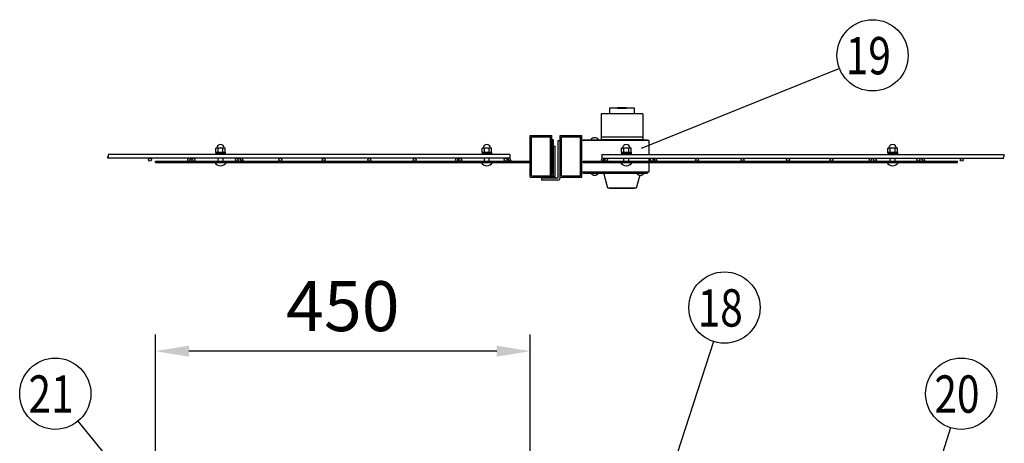
# Model space of a CAD drawing. Units: millimetres. Extents: x 91 to 7306, y 33 to 5271.
# Drawn here: x 391 to 1574, y 909 to 1418 of the extents above; entities that cross this region are included whole.
import ezdxf

# ---------------------------------------------------------------- set-up
doc = ezdxf.new("R2010")
doc.units = ezdxf.units.MM
doc.header["$LTSCALE"] = 200
doc.header["$PDMODE"] = 33
doc.header["$PDSIZE"] = 5
for name, color, linetype in [('HATCH', 2, 'Continuous'), ('MOJI', 6, 'Continuous'), ('SJC', 1, 'Continuous'), ('SJC2', 7, 'Continuous'), ('SUNPOU', 4, 'Continuous')]:
    doc.layers.add(name, color=color, linetype=linetype)
doc.styles.add('EXT08', font='ROMANS', dxfattribs={"width": 0.8, "bigfont": 'EXTFONT'})
doc.styles.get("Standard").update_dxf_attribs({"font": 'arial.ttf'})
doc.dimstyles.new('SJC', dxfattribs={"dimtxt": 0.18, "dimasz": 0.18, "dimexe": 0.18, "dimexo": 0.0625, "dimgap": 0.09, "dimtad": 0, "dimtih": 1, "dimtoh": 1, "dimdec": 4, "dimzin": 0, "dimdsep": 46, "dimtxsty": 'Standard', "dimcen": 0.09, "dimadec": 0, "dimazin": 0, "dimtfac": 1, "dimtdec": 4, "dimtofl": 0, "dimtmove": 0, "dimatfit": 3, "dimfxl": 1, "dimtolj": 1, "dimtzin": 0, "dimarcsym": 0})

# ---------------------------------------------------------------- blocks, each defined once
blk = doc.blocks.new('*D27')
at = {"layer": 'DEFPOINTS', "color": 0}
for p in [(554.4, 1020), (1004.4, 864.1), (554.4, 766.1)]:
    blk.add_point(p, dxfattribs=at)
at = {"layer": 'SUNPOU', "color": 0, "lineweight": -2}
for p, q in [((554.4, 786.1), (554.4, 1040)), ((1004.4, 884.1), (1004.4, 1040)), ((964.4, 1020), (594.4, 1020))]:
    blk.add_line(p, q, dxfattribs=at)
at = {"layer": 'SUNPOU', "color": 0}
for points in [[(594.4, 1026.6), (594.4, 1013.3), (554.4, 1020)], [(964.4, 1026.6), (964.4, 1013.3), (1004.4, 1020)]]:
    blk.add_solid(points, dxfattribs=at)
at = {"layer": 'SUNPOU', "color": 0, "insert": (779.4, 1074), "char_height": 60, "attachment_point": 5, "style": 'EXT08'}
blk.add_mtext('\\A1;450', dxfattribs=at)

msp = doc.modelspace()

# ---------------------------------------------------------------- linework, layer by layer
at = {"layer": 'HATCH'}
for p, q in [((1139.83656, 1304.82505), (1089.83656, 1304.82505)), ((1089.83656, 1304.82505), (1089.83656, 1273.72505)), ((1129.83656, 1311.57505), (1099.83656, 1311.57505)), ((1099.83656, 1311.57505), (1099.83656, 1304.82505)), ((1109.23656, 1311.77505), (1120.43656, 1311.77505)), ((1109.23656, 1311.77505), (1109.23656, 1311.57505)), ((1109.78297, 1311.97505), (1109.43656, 1311.77505)), ((1119.89015, 1311.97505), (1109.78297, 1311.97505)), ((1119.89015, 1311.97505), (1120.23656, 1311.77505)), ((1120.43656, 1311.77505), (1120.43656, 1311.57505)), ((1129.83656, 1304.82505), (1129.83656, 1311.57505)), ((1139.83656, 1304.82505), (1139.83656, 1273.72505)), ((1032.53656, 1231.72505), (1032.53656, 1266.22505)), ((1032.53656, 1266.22505), (1034.53656, 1266.22505)), ((1034.53656, 1231.72505), (1034.53656, 1266.22505)), ((1139.83656, 1276.82505), (1089.83656, 1276.82505)), ((1139.83656, 1273.72505), (1089.83656, 1273.72505)), ((1032.03656, 1241.22505), (1032.03656, 1265.22505)), ((1032.03656, 1265.22505), (1032.53656, 1265.22505)), ((1032.03656, 1241.22505), (1032.03656, 1265.22505)), ((1032.03656, 1241.22505), (1032.53656, 1241.22505)), ((1032.03656, 1229.72505), (1032.03656, 1231.72505)), ((1032.03656, 1231.72505), (1032.53656, 1231.72505)), ((1132.23656, 1233.72505), (1092.83656, 1233.72505)), ((1097.83656, 1215.72505), (1092.83656, 1233.72505)), ((1136.15708, 1231.27891), (1131.83656, 1215.72505)), ((1032.03656, 1229.72505), (1032.53656, 1229.72505)), ((1131.83656, 1215.72505), (1097.83656, 1215.72505)), ((1099.83656, 1215.22505), (1099.83656, 1215.72505)), ((1129.83656, 1215.22505), (1099.83656, 1215.22505)), ((1129.83656, 1215.22505), (1129.83656, 1215.72505))]:
    msp.add_line(p, q, dxfattribs=at)
msp.add_arc((1032.53656, 1231.72505), 2, 270, 0, dxfattribs=at)
at = {"layer": 'MOJI'}
for p, q in [((1030.43656, 1273.72505), (1030.43656, 1233.72505)), ((1032.03656, 1273.72505), (1030.43656, 1273.72505)), ((1032.03656, 1273.72505), (1032.03656, 1233.72505)), ((1146.93656, 1272.72505), (1066.43656, 1272.72505)), ((1068.03656, 1272.72505), (1068.03656, 1273.72505)), ((1068.03656, 1273.72505), (1145.33656, 1273.72505)), ((1077.23656, 1273.72505), (1086.63656, 1273.72505)), ((1145.33656, 1273.72505), (1145.33656, 1272.72505)), ((1146.93656, 1272.72505), (1146.93656, 1255.97484)), ((554.43656, 1247.87484), (1004.43656, 1247.87484)), ((554.43656, 1246.27484), (554.43656, 1247.87484)), ((554.43656, 1246.27484), (1004.43656, 1246.27484)), ((593.94199, 1251.47484), (592.52748, 1249.02484)), ((592.52748, 1249.02484), (594.51934, 1247.87484)), ((596.5978, 1251.47484), (594.51934, 1247.87484)), ((655.44532, 1251.47484), (657.52378, 1247.87484)), ((659.51564, 1249.02484), (657.52378, 1247.87484)), ((658.10113, 1251.47484), (659.51564, 1249.02484)), ((915.67199, 1251.47484), (914.25748, 1249.02484)), ((914.25748, 1249.02484), (916.24934, 1247.87484)), ((918.3278, 1251.47484), (916.24934, 1247.87484)), ((977.17532, 1251.47484), (979.25378, 1247.87484)), ((981.24564, 1249.02484), (979.25378, 1247.87484)), ((979.83113, 1251.47484), (981.24564, 1249.02484)), ((1004.43656, 1247.87484), (1004.43656, 1246.27484)), ((1068.03656, 1246.27484), (1068.03656, 1247.87484)), ((1068.03656, 1247.87484), (1518.03656, 1247.87484)), ((1068.03656, 1246.27484), (1518.03656, 1246.27484)), ((1091.04199, 1251.47484), (1089.62748, 1249.02484)), ((1089.62748, 1249.02484), (1091.61934, 1247.87484)), ((1093.6978, 1251.47484), (1091.61934, 1247.87484)), ((1146.93656, 1251.47484), (1146.93656, 1247.87484)), ((1146.93656, 1246.27484), (1146.93656, 1234.72505)), ((1152.54532, 1251.47484), (1154.62378, 1247.87484)), ((1156.61564, 1249.02484), (1154.62378, 1247.87484)), ((1155.20113, 1251.47484), (1156.61564, 1249.02484)), ((1412.77199, 1251.47484), (1411.35748, 1249.02484)), ((1411.35748, 1249.02484), (1413.34934, 1247.87484)), ((1415.4278, 1251.47484), (1413.34934, 1247.87484)), ((1474.27532, 1251.47484), (1476.35378, 1247.87484)), ((1478.34564, 1249.02484), (1476.35378, 1247.87484)), ((1476.93113, 1251.47484), (1478.34564, 1249.02484)), ((1518.03656, 1246.27484), (1518.03656, 1247.87484)), ((1032.03656, 1233.72505), (1030.43656, 1233.72505)), ((1146.93656, 1234.72505), (1066.43656, 1234.72505)), ((1068.03656, 1234.72505), (1068.03656, 1233.72505)), ((1068.03656, 1233.72505), (1145.33656, 1233.72505)), ((1077.23656, 1233.72505), (1086.63656, 1233.72505)), ((1132.23656, 1233.72505), (1141.63656, 1233.72505)), ((1145.33656, 1233.72505), (1145.33656, 1234.72505))]:
    msp.add_line(p, q, dxfattribs=at)
for centre, start, end in [((1081.93656, 1270.55705), 33.98164658, 146.01835342), ((1081.93656, 1236.89305), 213.98164658, 326.01835342), ((1136.93656, 1236.89305), 213.98164658, 326.01835342)]:
    msp.add_arc(centre, 5.668, start, end, dxfattribs=at)
at = {"layer": 'SJC'}
for p, q in [((1004.43656, 1278.72505), (1030.43656, 1278.72505)), ((1004.43656, 1228.72505), (1004.43656, 1278.72505)), ((1030.43656, 1228.72505), (1030.43656, 1278.72505)), ((1040.43656, 1278.72505), (1066.43656, 1278.72505)), ((1040.43656, 1228.72505), (1040.43656, 1278.72505)), ((1066.43656, 1228.72505), (1066.43656, 1278.72505)), ((1006.03656, 1277.12505), (1028.83656, 1277.12505)), ((1006.03656, 1230.32505), (1006.03656, 1277.12505)), ((1028.83656, 1230.32505), (1028.83656, 1277.12505)), ((1042.03656, 1277.12505), (1064.83656, 1277.12505)), ((1042.03656, 1230.32505), (1042.03656, 1277.12505)), ((1064.83656, 1230.32505), (1064.83656, 1277.12505)), ((980.06656, 1255.97484), (497.29656, 1255.97484)), ((980.06656, 1255.97484), (980.06656, 1251.47484)), ((1090.80656, 1255.97484), (1090.80656, 1251.47484)), ((1090.80656, 1255.97484), (1573.57656, 1255.97484)), ((980.06656, 1251.47484), (497.29656, 1251.47484)), ((1090.80656, 1251.47484), (1573.57656, 1251.47484)), ((1004.43656, 1228.72505), (1030.43656, 1228.72505)), ((1006.03656, 1230.32505), (1028.83656, 1230.32505)), ((1040.43656, 1228.72505), (1066.43656, 1228.72505)), ((1042.03656, 1230.32505), (1064.83656, 1230.32505))]:
    msp.add_line(p, q, dxfattribs=at)
for centre in [(547.70656, 1249.67484), (599.91656, 1249.67484), (652.12656, 1249.67484), (704.33656, 1249.67484), (756.54656, 1249.67484), (811.17656, 1249.67484), (865.80656, 1249.67484), (920.43656, 1249.67484), (975.06656, 1249.67484), (1095.80656, 1249.67484), (1150.43656, 1249.67484), (1205.06656, 1249.67484), (1259.69656, 1249.67484), (1314.32656, 1249.67484), (1366.53656, 1249.67484), (1418.74656, 1249.67484), (1470.95656, 1249.67484), (1523.16656, 1249.67484)]:
    msp.add_circle(centre, 1.8, dxfattribs=at)
for centre, start, end in [((496.62779, 1254.84984), 300.72986638, 59.27013362), ((1572.90779, 1254.84984), 300.72986638, 59.27013362), ((497.96533, 1252.59984), 120.72986638, 239.27013362), ((1574.24533, 1252.59984), 120.72986638, 239.27013362)]:
    msp.add_arc(centre, 1.30877, start, end, dxfattribs=at)
at = {"layer": 'SJC2'}
for p, q in [((1020.13656, 1228.72505), (1020.13656, 1227.72505)), ((1035.13656, 1228.72505), (1020.13656, 1228.72505)), ((1035.13656, 1228.72505), (1020.13656, 1228.72505)), ((1035.13656, 1228.72505), (1035.13656, 1227.72505))]:
    msp.add_line(p, q, dxfattribs=at)
at = {"layer": 'SUNPOU'}
for p, q in [((1376.20988, 1359.09131), (1137.96834, 1263.2594)), ((1038.13656, 1228.72505), (1038.13656, 1272.72505)), ((1038.13656, 1272.72505), (1040.43656, 1272.72505)), ((1040.43656, 1228.02505), (1040.43656, 1272.72505)), ((626.66306, 1258.57484), (626.66306, 1263.57484)), ((627.46162, 1263.57484), (626.66306, 1263.57484)), ((626.66306, 1258.57484), (626.66306, 1263.57484)), ((627.46162, 1263.57484), (626.66306, 1263.57484)), ((638.21006, 1258.57484), (626.66306, 1258.57484)), ((638.21006, 1258.57484), (626.66306, 1258.57484)), ((626.68656, 1258.57484), (638.18656, 1258.57484)), ((626.68656, 1258.57484), (626.68656, 1256.97484)), ((626.68656, 1258.57484), (638.18656, 1258.57484)), ((626.68656, 1258.57484), (626.68656, 1256.97484)), ((626.68656, 1256.97484), (638.18656, 1256.97484)), ((626.68656, 1256.97484), (638.18656, 1256.97484)), ((626.68656, 1256.97484), (626.68656, 1255.97484)), ((637.4115, 1263.57484), (627.46162, 1263.57484)), ((637.4115, 1263.57484), (627.46162, 1263.57484)), ((629.54981, 1258.57484), (629.54981, 1263.57484)), ((629.54981, 1258.57484), (629.54981, 1263.57484)), ((635.32331, 1258.57484), (635.32331, 1263.57484)), ((635.32331, 1258.57484), (635.32331, 1263.57484)), ((638.21006, 1263.57484), (637.4115, 1263.57484)), ((638.21006, 1263.57484), (637.4115, 1263.57484)), ((638.18656, 1258.57484), (638.18656, 1256.97484)), ((638.18656, 1258.57484), (638.18656, 1256.97484)), ((638.18656, 1256.97484), (638.18656, 1255.97484)), ((638.21006, 1258.57484), (638.21006, 1263.57484)), ((638.21006, 1258.57484), (638.21006, 1263.57484)), ((946.66306, 1258.57484), (946.66306, 1263.57484)), ((947.46162, 1263.57484), (946.66306, 1263.57484)), ((946.66306, 1258.57484), (946.66306, 1263.57484)), ((947.46162, 1263.57484), (946.66306, 1263.57484)), ((958.21006, 1258.57484), (946.66306, 1258.57484)), ((958.21006, 1258.57484), (946.66306, 1258.57484)), ((946.68656, 1258.57484), (958.18656, 1258.57484)), ((946.68656, 1258.57484), (946.68656, 1256.97484)), ((946.68656, 1258.57484), (958.18656, 1258.57484)), ((946.68656, 1258.57484), (946.68656, 1256.97484)), ((946.68656, 1256.97484), (958.18656, 1256.97484)), ((946.68656, 1256.97484), (958.18656, 1256.97484)), ((946.68656, 1256.97484), (946.68656, 1255.97484)), ((957.4115, 1263.57484), (947.46162, 1263.57484)), ((957.4115, 1263.57484), (947.46162, 1263.57484)), ((949.54981, 1258.57484), (949.54981, 1263.57484)), ((949.54981, 1258.57484), (949.54981, 1263.57484)), ((955.32331, 1258.57484), (955.32331, 1263.57484)), ((955.32331, 1258.57484), (955.32331, 1263.57484)), ((958.21006, 1263.57484), (957.4115, 1263.57484)), ((958.21006, 1263.57484), (957.4115, 1263.57484)), ((958.18656, 1258.57484), (958.18656, 1256.97484)), ((958.18656, 1258.57484), (958.18656, 1256.97484)), ((958.18656, 1256.97484), (958.18656, 1255.97484)), ((958.21006, 1258.57484), (958.21006, 1263.57484)), ((958.21006, 1258.57484), (958.21006, 1263.57484)), ((1114.26306, 1258.57484), (1114.26306, 1263.57484)), ((1115.06162, 1263.57484), (1114.26306, 1263.57484)), ((1114.26306, 1258.57484), (1114.26306, 1263.57484)), ((1115.06162, 1263.57484), (1114.26306, 1263.57484)), ((1125.81006, 1258.57484), (1114.26306, 1258.57484)), ((1125.81006, 1258.57484), (1114.26306, 1258.57484)), ((1114.28656, 1258.57484), (1125.78656, 1258.57484)), ((1114.28656, 1258.57484), (1114.28656, 1256.97484)), ((1114.28656, 1258.57484), (1125.78656, 1258.57484)), ((1114.28656, 1258.57484), (1114.28656, 1256.97484)), ((1114.28656, 1256.97484), (1125.78656, 1256.97484)), ((1114.28656, 1256.97484), (1125.78656, 1256.97484)), ((1114.28656, 1256.97484), (1114.28656, 1255.97484)), ((1125.0115, 1263.57484), (1115.06162, 1263.57484)), ((1125.0115, 1263.57484), (1115.06162, 1263.57484)), ((1117.14981, 1258.57484), (1117.14981, 1263.57484)), ((1117.14981, 1258.57484), (1117.14981, 1263.57484)), ((1122.92331, 1258.57484), (1122.92331, 1263.57484)), ((1122.92331, 1258.57484), (1122.92331, 1263.57484)), ((1125.81006, 1263.57484), (1125.0115, 1263.57484)), ((1125.81006, 1263.57484), (1125.0115, 1263.57484)), ((1125.78656, 1258.57484), (1125.78656, 1256.97484)), ((1125.78656, 1258.57484), (1125.78656, 1256.97484)), ((1125.78656, 1256.97484), (1125.78656, 1255.97484)), ((1125.81006, 1258.57484), (1125.81006, 1263.57484)), ((1125.81006, 1258.57484), (1125.81006, 1263.57484)), ((1434.26306, 1258.57484), (1434.26306, 1263.57484)), ((1435.06162, 1263.57484), (1434.26306, 1263.57484)), ((1434.26306, 1258.57484), (1434.26306, 1263.57484)), ((1435.06162, 1263.57484), (1434.26306, 1263.57484)), ((1445.81006, 1258.57484), (1434.26306, 1258.57484)), ((1445.81006, 1258.57484), (1434.26306, 1258.57484)), ((1434.28656, 1258.57484), (1445.78656, 1258.57484)), ((1434.28656, 1258.57484), (1434.28656, 1256.97484)), ((1434.28656, 1258.57484), (1445.78656, 1258.57484)), ((1434.28656, 1258.57484), (1434.28656, 1256.97484)), ((1434.28656, 1256.97484), (1445.78656, 1256.97484)), ((1434.28656, 1256.97484), (1445.78656, 1256.97484)), ((1434.28656, 1256.97484), (1434.28656, 1255.97484)), ((1445.0115, 1263.57484), (1435.06162, 1263.57484)), ((1445.0115, 1263.57484), (1435.06162, 1263.57484)), ((1437.14981, 1258.57484), (1437.14981, 1263.57484)), ((1437.14981, 1258.57484), (1437.14981, 1263.57484)), ((1442.92331, 1258.57484), (1442.92331, 1263.57484)), ((1442.92331, 1258.57484), (1442.92331, 1263.57484)), ((1445.81006, 1263.57484), (1445.0115, 1263.57484)), ((1445.81006, 1263.57484), (1445.0115, 1263.57484)), ((1445.78656, 1258.57484), (1445.78656, 1256.97484)), ((1445.78656, 1258.57484), (1445.78656, 1256.97484)), ((1445.78656, 1256.97484), (1445.78656, 1255.97484)), ((1445.81006, 1258.57484), (1445.81006, 1263.57484)), ((1445.81006, 1258.57484), (1445.81006, 1263.57484)), ((625.43656, 1246.27484), (639.43656, 1246.27484)), ((629.43656, 1247.87484), (629.43656, 1251.47484)), ((635.43656, 1247.87484), (635.43656, 1251.47484)), ((945.43656, 1246.27484), (959.43656, 1246.27484)), ((949.43656, 1247.87484), (949.43656, 1251.47484)), ((955.43656, 1247.87484), (955.43656, 1251.47484)), ((1113.03656, 1246.27484), (1127.03656, 1246.27484)), ((1117.03656, 1247.87484), (1117.03656, 1251.47484)), ((1123.03656, 1247.87484), (1123.03656, 1251.47484)), ((1433.03656, 1246.27484), (1447.03656, 1246.27484)), ((1437.03656, 1247.87484), (1437.03656, 1251.47484)), ((1443.03656, 1247.87484), (1443.03656, 1251.47484)), ((1037.13656, 1227.72505), (1018.13656, 1227.72505)), ((1018.13656, 1227.72505), (1018.13656, 1225.42505)), ((1037.83656, 1225.42505), (1018.13656, 1225.42505)), ((1224.72326, 1031.60269), (1114.99482, 694.2496)), ((461.06964, 935.85155), (572.8401, 799.72455)), ((1509.57122, 928.11689), (1478.35752, 829.19075))]:
    msp.add_line(p, q, dxfattribs=at)
for centre in [(1415.90061, 1375.05678), (1237.95608, 1072.28614), (433.92157, 968.91561), (1522.44425, 968.91561)]:
    msp.add_circle(centre, 42.78142, dxfattribs=at)
for centre, radius, start, end in [((632.43656, 1263.57484), 4.5, 5.73917048, 174.26082952), ((632.43656, 1263.57484), 4.5, 5.73917048, 174.26082952), ((952.43656, 1263.57484), 4.5, 5.73917048, 174.26082952), ((952.43656, 1263.57484), 4.5, 5.73917048, 174.26082952), ((1120.03656, 1263.57484), 4.5, 5.73917048, 174.26082952), ((1120.03656, 1263.57484), 4.5, 5.73917048, 174.26082952), ((1440.03656, 1263.57484), 4.5, 5.73917048, 174.26082952), ((1440.03656, 1263.57484), 4.5, 5.73917048, 174.26082952), ((627.46162, 1264.07484), 0.5, 270, 354.26082952), ((627.46162, 1264.07484), 0.5, 270, 354.26082952), ((637.4115, 1264.07484), 0.5, 185.73917048, 270), ((637.4115, 1264.07484), 0.5, 185.73917048, 270), ((947.46162, 1264.07484), 0.5, 270, 354.26082952), ((947.46162, 1264.07484), 0.5, 270, 354.26082952), ((957.4115, 1264.07484), 0.5, 185.73917048, 270), ((957.4115, 1264.07484), 0.5, 185.73917048, 270), ((1115.06162, 1264.07484), 0.5, 270, 354.26082952), ((1115.06162, 1264.07484), 0.5, 270, 354.26082952), ((1125.0115, 1264.07484), 0.5, 185.73917048, 270), ((1125.0115, 1264.07484), 0.5, 185.73917048, 270), ((1435.06162, 1264.07484), 0.5, 270, 354.26082952), ((1435.06162, 1264.07484), 0.5, 270, 354.26082952), ((1445.0115, 1264.07484), 0.5, 185.73917048, 270), ((1445.0115, 1264.07484), 0.5, 185.73917048, 270), ((632.43656, 1251.04646), 8.47162, 214.28069861, 325.71930139), ((952.43656, 1251.04646), 8.47162, 214.28069861, 325.71930139), ((1120.03656, 1251.04646), 8.47162, 214.28069861, 325.71930139), ((1440.03656, 1251.04646), 8.47162, 214.28069861, 325.71930139), ((1037.13656, 1228.72505), 1, 270, 0), ((1037.83656, 1228.02505), 2.6, 270, 0)]:
    msp.add_arc(centre, radius, start, end, dxfattribs=at)

# ---------------------------------------------------------------- texts
at = {"layer": 'SUNPOU', "style": 'EXT08', "width": 0.8}
for s, p in [('19', (1383.65457, 1352.24094)), ('18', (1205.71004, 1049.47029)), ('21', (401.67552, 946.09977)), ('20', (1490.1982, 946.09977))]:
    msp.add_text(s, height=44.801618, dxfattribs=at).set_placement(p)

# ---------------------------------------------------------------- dimensions: what is measured, and where the dimension line sits
at = {"layer": 'SUNPOU'}
dim = msp.add_linear_dim(base=(554.43656, 1019.97162), p1=(1004.43656, 864.14236), p2=(554.43656, 766.14236), dimstyle='SJC', override={"dimscale": 20, "dimtxt": 3, "dimasz": 2, "dimexe": 1, "dimexo": 1, "dimgap": 1.2, "dimtad": 1, "dimtih": 0, "dimtoh": 0, "dimdec": 2, "dimzin": 8, "dimtxsty": 'EXT08', "dimtofl": 1, "dimtmove": 2}, dxfattribs=at)
dim.commit()
dim.dimension.update_dxf_attribs({"geometry": '*D27', "text_midpoint": (779.43656, 1073.97162)})

doc.saveas('drawing.dxf')
